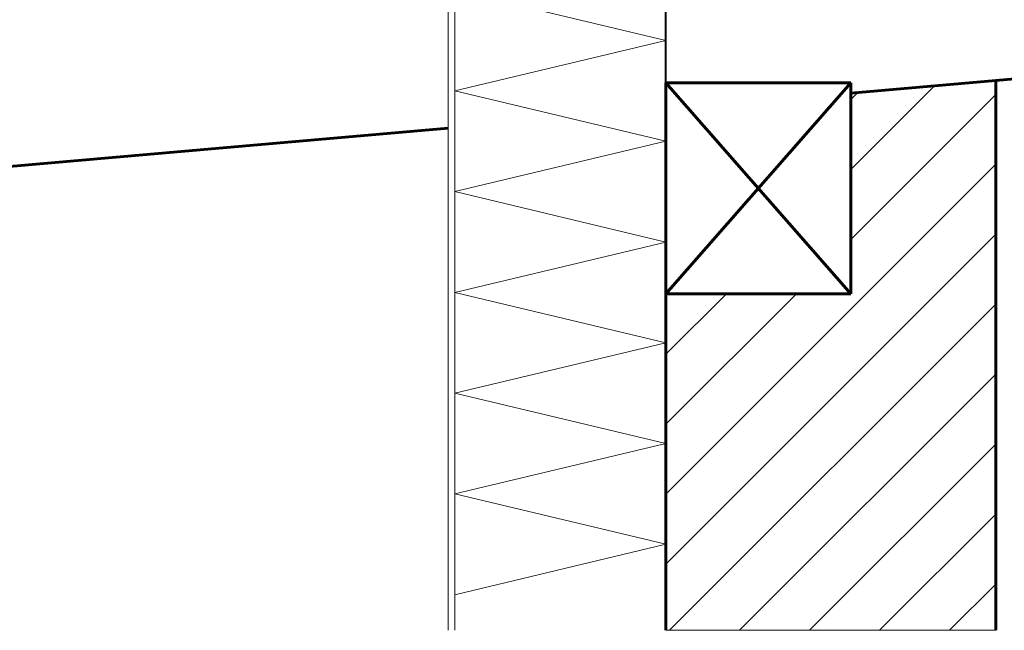
# Model space of a CAD drawing. Units: inches. Extents: x -9500 to 20200, y -4863 to 16137.
# Drawn here: x 2828 to 10291, y 2363 to 6992 of the extents above; entities that cross this region are included whole.
import ezdxf

# ---------------------------------------------------------------- set-up
doc = ezdxf.new("R2010")
doc.units = ezdxf.units.IN
doc.header["$MEASUREMENT"] = 0
for name, color, linetype, lineweight in [('12_Linie(1)', 7, 'Continuous', 0), ('34_Gruppe', 7, 'Continuous', 0), ('Folie _ 3', 7, 'Continuous', 0), ('STANDARD', 7, 'Continuous', 0)]:
    doc.layers.add(name, color=color, linetype=linetype, lineweight=lineweight)

# ---------------------------------------------------------------- blocks, each defined once
blk = doc.blocks.new('dokument alle 2d details_asc(id_4)(id_39308)')
at = {"layer": 'Folie _ 3', "linetype": 'Continuous', "lineweight": 20}
h = blk.add_hatch(dxfattribs=at)
h.set_pattern_fill('ANSI31', scale=3000.001709, style=0)
h.set_pattern_definition([(45, (-9523.67, -4839.02), (-265.165, 265.165), [])])
h.paths.add_polyline_path([(9126.8, 6436.4), (10226.8, 6532.6), (10226.8, 2363.1), (7726.8, 2363.1), (7726.8, 4914.6), (9126.8, 4914.6)], flags=0)
at = {"layer": '12_Linie(1)', "color": 7, "lineweight": 20}
for p, q in [((6126.8, 7216.8), (7726.8, 6834.8)), ((6126.8, 6452.9), (7726.8, 6834.8)), ((6126.8, 6452.9), (7726.8, 6070.9)), ((6126.8, 5688.9), (7726.8, 6070.9)), ((6126.8, 5688.9), (7726.8, 5306.9)), ((6126.8, 4925), (7726.8, 5306.9)), ((6126.8, 4925), (7726.8, 4543)), ((6126.8, 4161), (7726.8, 4543)), ((6126.8, 4161), (7726.8, 3779)), ((6126.8, 3397), (7726.8, 3779)), ((6126.8, 3397), (7726.8, 3015.1)), ((6126.8, 2633.1), (7726.8, 3015.1))]:
    blk.add_line(p, q, dxfattribs=at)
at = {"layer": 'Folie _ 3', "color": 7, "linetype": 'Continuous', "lineweight": 20}
for p, q in [((9126.8, 6436.4), (10226.8, 6532.6)), ((10226.8, 6532.6), (10226.8, 2363.1)), ((9126.8, 4914.6), (9126.8, 6436.4)), ((7726.8, 2363.1), (7726.8, 4914.6)), ((7726.8, 4914.6), (9126.8, 4914.6)), ((10226.8, 2363.1), (7726.8, 2363.1))]:
    blk.add_line(p, q, dxfattribs=at)
at = {"layer": 'STANDARD', "color": 7, "linetype": 'Continuous', "lineweight": 40}
blk.add_line((7726.8, 6514.6), (7726.8, 8120.7), dxfattribs=at)
at = {"layer": 'STANDARD', "color": 7, "linetype": 'Continuous', "lineweight": 20}
for p, q in [((6076.8, 7976.4), (6076.8, 2363.1)), ((6126.8, 7980.8), (6126.8, 2363.1))]:
    blk.add_line(p, q, dxfattribs=at)
at = {"layer": 'STANDARD', "color": 7, "linetype": 'Continuous', "lineweight": 60}
for p, q in [((14476.3, 6904.4), (9126.8, 6436.4)), ((7726.8, 6514.6), (9126.8, 6514.6)), ((7726.8, 4914.6), (9126.8, 6514.6)), ((7726.8, 6514.6), (7726.8, 2363.1)), ((9126.8, 4914.6), (7726.8, 6514.6)), ((9126.8, 6514.6), (9126.8, 4914.6)), ((10226.8, 6532.6), (10226.8, 2363.1)), ((6076.8, 6169.5), (1135.5, 5737.2)), ((9126.8, 4914.6), (7726.8, 4914.6))]:
    blk.add_line(p, q, dxfattribs=at)

msp = doc.modelspace()

# ---------------------------------------------------------------- block references
at = {"layer": '34_Gruppe', "color": 7, "linetype": 'Continuous', "lineweight": 0}
msp.add_blockref('dokument alle 2d details_asc(id_4)(id_39308)', (0, 0), dxfattribs=at)

doc.saveas('drawing.dxf')
